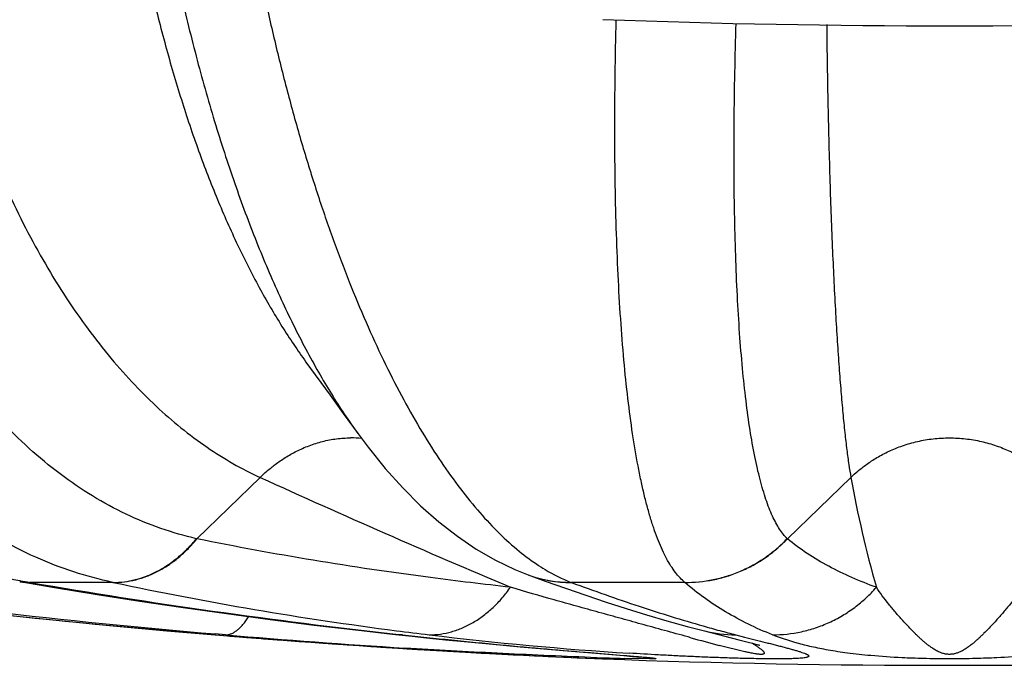
# Model space of a CAD drawing. Units: inches. Extents: x 0 to 11, y 0 to 8.5.
# Drawn here: x 3.8 to 4.2, y 2 to 2.2 of the extents above; entities that cross this region are included whole.
import ezdxf

# ---------------------------------------------------------------- set-up
doc = ezdxf.new("R2010")
doc.units = ezdxf.units.IN
doc.header["$LTSCALE"] = 0.605
doc.header["$MEASUREMENT"] = 0
doc.layers.add('ALL_ASSEMBLY_MEMBERS', color=7, linetype='CONTINUOUS')

msp = doc.modelspace()

# ---------------------------------------------------------------- linework, layer by layer
at = {"layer": 'ALL_ASSEMBLY_MEMBERS', "color": 7, "linetype": 'Continuous'}
for p, q in [((3.939011114, 2.0869255397), (3.9494244631, 2.0725870506)), ((4.034750223500001, 1.9952832759), (4.0347259765, 1.9952922766)), ((4.034750223500001, 1.9952832759), (4.0419590969, 1.9926448041)), ((4.0419590969, 1.9926448041), (4.0507143053, 1.9895251727)), ((3.815765857, 1.9924040857), (3.8307129123, 1.98987922)), ((3.8307129123, 1.98987922), (3.8490699122, 1.9868914544)), ((4.0507143053, 1.9895251727), (4.0594634453, 1.9865060127)), ((3.8999019581, 1.9694940076), (3.9057971019, 1.9690117182)), ((3.9062887624, 1.9689718783), (3.9142406546, 1.9683357898)), ((3.920682364, 1.9678318105), (3.9285888007, 1.9672271525)), ((3.9273725285, 1.9673191733), (3.9349865952, 1.9667490579)), ((3.9776166429, 1.9696385711), (3.9846856941, 1.9688824045)), ((3.9846856941, 1.9688824045), (3.9909009712, 1.9682314956)), ((3.9909009712, 1.9682314956), (3.9991430248, 1.9673883685)), ((3.9991430248, 1.9673883685), (4.0086517207, 1.9664440198)), ((4.1105490274, 1.9711730841), (4.1254529273, 1.9673762285)), ((4.1254529273, 1.9673762285), (4.129365036499999, 1.9663664843)), ((3.933593653, 1.9668522984), (3.9410403485, 1.9663059047)), ((3.9394888164, 1.9664186263), (3.9521594279, 1.96551531)), ((3.9503414386, 1.9656425016), (3.9621911763, 1.9648280581)), ((3.9601530958, 1.9649656959), (3.9732795274, 1.9640970616)), ((3.9712895394, 1.9642260472), (3.9883197947, 1.9631536672)), ((3.9872537252, 1.963218705), (4.0030077197, 1.962285816)), ((4.0086517207, 1.9664440198), (4.0194184915, 1.965411108)), ((4.0194184915, 1.965411108), (4.031172252, 1.9643268589)), ((4.031172252, 1.9643268589), (4.0446886483, 1.9631334201)), ((4.0446886483, 1.9631334201), (4.0758244521, 1.9605414214)), ((4.129365036499999, 1.9663664843), (4.1312233925, 1.9658756172)), ((3.99995378, 1.9624619191), (4.0130481655, 1.9617229701)), ((4.012884367, 1.9617319469), (4.0259200554, 1.9610374902)), ((4.024453826499999, 1.9611134989), (4.0437657314, 1.9601541579)), ((4.0432863005, 1.9601768936), (4.0665612067, 1.9591394828)), ((4.0758244521, 1.9605414214), (4.079596298999999, 1.960219812)), ((4.079596298999999, 1.960219812), (4.081477897, 1.9600504353)), ((4.081477897, 1.9600504353), (4.0821959999, 1.9599822956)), ((4.0821959999, 1.9599822956), (4.0827203825, 1.9599299167)), ((4.0827203825, 1.9599299167), (4.0829358608, 1.959907206))]:
    msp.add_line(p, q, dxfattribs=at)
at = {"layer": 'ALL_ASSEMBLY_MEMBERS', "color": 9, "linetype": 'Continuous'}
for p, q in [((3.8920896003, 2.0108175816), (3.9192654934, 2.0372668655)), ((4.1462756079, 2.0108175816), (4.1736289683, 2.0372668655)), ((3.89208916, 2.0108178218), (3.8918761317, 2.0108669376)), ((3.8158696029, 1.9928268436), (3.8161245135, 1.9927782656)), ((3.8558440648, 1.9920693073), (3.8200289316, 1.992069469)), ((3.8200289316, 1.992069469), (3.8202745188, 1.9920273099)), ((3.8560410798, 1.9920273099), (3.8558440648, 1.9920693073)), ((4.1021159748, 1.9920693073), (4.0531924431, 1.992069469)), ((4.0531924431, 1.992069469), (4.0533062411, 1.9920273099)), ((3.900134848, 1.9694859984), (3.8999019581, 1.9694940076)), ((3.9043572227, 1.9694860042), (3.8999327187, 1.9698656135)), ((3.9805631215, 1.9694859998), (3.9776166429, 1.9696385711)), ((3.9776380367, 1.969804183), (3.9805631217, 1.9694860042)), ((4.1240913517, 1.9694860042), (4.1278328802, 1.9685290566)), ((4.1279388592, 1.9622043014), (4.1168974333, 1.9649614842)), ((4.0557586884, 1.9596058165), (4.0669372912, 1.959124274)), ((4.0615538248, 1.9618095407), (4.0759357507, 1.9606286751)), ((4.0759357507, 1.9606286751), (4.077093708, 1.9605330289)), ((4.0869154857, 1.9591242669), (4.0763196813, 1.9593193443))]:
    msp.add_line(p, q, dxfattribs=at)
at = {"layer": 'ALL_ASSEMBLY_MEMBERS', "color": 7, "linetype": 'Continuous'}
for points in [[(3.9494244631, 2.0725870506), (3.955066427, 2.0648134217), (3.9614434867, 2.056030428)], [(3.9614446506, 2.0560288257), (3.9657496094, 2.0502724737), (3.9731660119, 2.0411055051), (3.9807048507, 2.0327067279), (3.9883791147, 2.0250500503), (3.9962099698, 2.0181105722), (4.0041970583, 2.0118897685), (4.012322274, 2.006400014), (4.0205780063, 2.0016413437), (4.0289694187, 1.9976086309), (4.034726018500001, 1.9952923897)], [(3.71154829, 1.9895765631), (3.7347776776, 1.9866116413), (3.7582451211, 1.9837552237), (3.7819488869, 1.9810120373), (3.8058878999, 1.9783867684), (3.8300617958, 1.9758840643), (3.8544700189, 1.973508671), (3.8791120478, 1.9712653745), (3.8999017224, 1.969494036)], [(3.8490699122, 1.9868914544), (3.8675406756, 1.9840130199), (3.8861249873, 1.9812485154), (3.9048226565, 1.9786026475), (3.9236334742, 1.9760802185), (3.9425585189, 1.9736859443), (3.9616007636, 1.9714244099), (3.9776156894, 1.9696386806)], [(4.0594634453, 1.9865060127), (4.068206261, 1.9835932279), (4.076945937300001, 1.9807919595), (4.0856892238, 1.9781067325), (4.0944412181, 1.9755430675), (4.1032059992, 1.9731072388), (4.1105484067, 1.9711732447)], [(3.9057971019, 1.9690117182), (3.9134749699, 1.9683963677), (3.9216909922, 1.9677538203)], [(4.1312233925, 1.9658756172), (4.132613370400001, 1.9654989858), (4.133154361, 1.9653488154)], [(4.133154361, 1.9653488154), (4.1336121379, 1.9652193721), (4.1339748539, 1.9651146064), (4.1342258506, 1.9650403548), (4.1343823256, 1.9649928026)]]:
    msp.add_lwpolyline(points, dxfattribs=at)
for centre in [(4.216055366, 6.2628653513), (4.216055366, 5.9876153513)]:
    msp.add_arc(centre, 4.03125, 267.8790466371, 272.1209533667, dxfattribs=at)
at = {"layer": 'ALL_ASSEMBLY_MEMBERS', "color": 9, "linetype": 'Continuous'}
for centre, radius, start, end in [((3.9582580488, 2.0083325122), 0.0459240189, 84.02670450240001, 90.01322412889999), ((5.6392649439, 5.8118189065), 4.1479682963, 245.5020434352, 247.128672054), ((4.6409354499, 2.1208817296), 0.4747281006, 190.1445232398, 196.0081764947), ((3.8612852917, 2.2304390199), 0.2419134764, 259.2408148665, 260.1806779879), ((4.0527170841, 2.0438850647), 0.0518176102, 249.7119119798, 270.5256198115999), ((4.0528262356, 2.0438168741), 0.0517916237, 249.757230805, 270.5310240529), ((4.230552363399999, 5.961737514299999), 4.0059016281, 262.2924236246, 265.2687151928), ((4.1979206331, 5.428607409), 3.471554638, 261.8601404013, 265.0758413372), ((3.8197328137, 2.0154746472), 0.0234070513, 260.2434648117, 270.724856943), ((3.8199752676, 2.0153928398), 0.0233674459, 260.2550977225, 270.7337689464), ((4.2685998188, 4.5983875493), 2.6446378339, 260.2399496064, 263.6835592518), ((4.1751619223, 3.4977449619), 1.5391633311, 258.0338383903, 262.6391252967), ((4.1951679504, 3.638664082), 1.6814852094, 262.5782400911, 263.0635896843), ((4.2701586951, 2.5365583058), 0.5855856005, 254.1302420983, 254.85461288), ((4.260981851, 2.5027972754), 0.5505996011, 254.8585023393, 255.6040882596), ((4.2390310729, 6.075551783200001), 4.1200275281, 265.2817580727, 266.4294674691), ((4.1934130231, 5.3652820293), 3.4080762755, 265.1346164524, 266.4373987031), ((4.1718531706, 3.4546520138), 1.4960045746, 263.0988793901, 266.40947188), ((4.4160283088, 3.1000153471), 1.1738088598, 254.6227582579, 255.2360215761), ((4.1239567585, 2.0235625447), 0.0540767112, 255.6447392884, 270.1426052678), ((4.2380459778, 6.0605393188), 4.104982855799999, 266.4301409018, 267.4548668495), ((4.1262707324, 3.7293862834), 1.7707737248, 267.9062122316, 268.2548918653), ((4.1093657358, 3.175392678), 1.2165222541, 268.2561301903, 268.4434050606)]:
    msp.add_arc(centre, radius, start, end, dxfattribs=at)
for points, knots in [([(3.7785628757, 2.2565998814), (3.7800666201, 2.2499007511), (3.7832930063, 2.2366837208), (3.7888343622, 2.2172641977), (3.7950123119, 2.1984937286), (3.8039379922, 2.1747407879), (3.814097178, 2.152193871), (3.8255092954, 2.1310958186), (3.8344292417, 2.1164293651), (3.8438028391, 2.1027339915), (3.8535927269, 2.0900503692), (3.8637659759, 2.0784175087), (3.8775351714, 2.0646135607), (3.8955027672, 2.0499834172), (3.9113075971, 2.0408940972), (3.9192651377, 2.0372670584)], [0, 0, 0, 0, 0.076544309, 0.1516345346, 0.2250887477, 0.2967835316, 0.4344727129, 0.5003369502, 0.564112591, 0.6257590825, 0.685264767, 0.7426377327, 0.7979229963, 0.9025037613, 1, 1, 1, 1]), ([(3.5597896913, 2.2514514848), (3.5625108043, 2.2431067028), (3.568379141, 2.2266168823), (3.5817481069, 2.1946339714), (3.6013999234, 2.1567277754), (3.6249942412, 2.1217683158), (3.6458752454, 2.0962434628), (3.6623192663, 2.0785458997), (3.6795748708, 2.0622372437), (3.6975625629, 2.0473962966), (3.7161918355, 2.0340905922), (3.7353721014, 2.0223830014), (3.7550119, 2.0123309075), (3.7750170029, 2.003980629), (3.7952868174, 1.997379297), (3.8090091364, 1.9941380334), (3.8158696029, 1.9928268436)], [0, 0, 0, 0, 0.0690935338, 0.1376985702, 0.2727731149, 0.4044549335, 0.4688683149, 0.5322266610999999, 0.5944906864, 0.6556356897, 0.7156536751000001, 0.7745520435, 0.8323662144, 0.8891622825, 0.9450175815999999, 1, 1, 1, 1]), ([(3.85584407, 1.9920693073), (3.8501710539, 1.9932667811), (3.8388866485, 1.9962991636), (3.8224318357, 2.0026664623), (3.8064744022, 2.0108409419), (3.7910939253, 2.0207740175), (3.7763558998, 2.0324135357), (3.7623220585, 2.0457005077), (3.7490489121, 2.0605673887), (3.7365953233, 2.0769442577), (3.7250088498, 2.0947495351), (3.71434197, 2.1139004901), (3.7046364851, 2.1343034939), (3.6959364181, 2.1558629544), (3.6882798278, 2.178478896), (3.6817023663, 2.20204628), (3.6762377941, 2.2264465038), (3.6733765202, 2.2430462102), (3.6721339318, 2.2514514848)], [0, 0, 0, 0, 0.05155966150000001, 0.1036707683, 0.1566234103, 0.2107170411, 0.2662305316, 0.3233894433, 0.3823606574, 0.4432648623, 0.5061718335000001, 0.5711107079, 0.6380593601, 0.7069605351999999, 0.7777338053, 0.8502783017000001, 0.9244426416, 1, 1, 1, 1]), ([(3.891876108, 2.010866969), (3.8866887493, 2.0120635538), (3.8763783779, 2.0150553522), (3.8613814443, 2.0212384769), (3.8468676361, 2.0291046632), (3.8329052349, 2.0386030833), (3.8195479473, 2.0496794323), (3.8068463738, 2.0622747778), (3.7948466835, 2.0763233196), (3.7835972621, 2.0917576188), (3.7731377763, 2.1085013941), (3.7635119188, 2.1264772179), (3.7547554458, 2.1455992683), (3.7469059533, 2.1657799715), (3.739996607, 2.1869285202), (3.7340589037, 2.2089498735), (3.7291226523, 2.2317369929), (3.7265357637, 2.2472315438), (3.7254113612, 2.2550767279)], [0, 0, 0, 0, 0.05101983309999999, 0.1026432875, 0.1551808625, 0.2089466911, 0.2642267338, 0.3212467757, 0.3801690889, 0.4411059936, 0.5041178149000001, 0.5692234545, 0.6363918253999999, 0.7055576747, 0.7766338887, 0.8495145290999999, 0.9240454558, 1, 1, 1, 1]), ([(3.8725298406, 2.2470760411), (3.8744054812, 2.2390191266), (3.8783798332, 2.2232049414), (3.8851250791, 2.2001034328), (3.8925456064, 2.1780572988), (3.9006111402, 2.1571711039), (3.9092900017, 2.1375415767), (3.918545142, 2.119259429), (3.9283411142, 2.1024127673), (3.9353950745, 2.0919028553), (3.9390111364, 2.0869256132)], [0, 0, 0, 0, 0.1422350226, 0.2802911025, 0.4136915618, 0.5420740001, 0.6651209157, 0.782567178, 0.8942200029, 1, 1, 1, 1]), ([(3.8850222217, 2.2459648205), (3.8872464166, 2.2362009264), (3.8919502935, 2.2170435416), (3.8999004919, 2.1890842283), (3.9085976202, 2.1624943068), (3.9179788322, 2.1374691424), (3.9279715323, 2.1141885528), (3.9368948715, 2.0960805773), (3.9442999403, 2.0826307623), (3.9498580104, 2.0732599779), (3.9555058439, 2.0644479949), (3.9594061738, 2.0588357491), (3.9613708409, 2.0561304584)], [0, 0, 0, 0, 0.1459295987, 0.287394538, 0.4234933252, 0.5534994143, 0.6767260160999999, 0.7925389835, 0.8475061762999999, 0.9004348590000001, 0.9512778073999999, 1, 1, 1, 1]), ([(3.9214801054, 2.2429717647), (3.9230782152, 2.2356306054), (3.9264099336, 2.221132679), (3.9318686232, 2.1997607398), (3.9377259375, 2.1790473823), (3.9439586673, 2.1590726624), (3.9505434582, 2.1399082802), (3.9574571291, 2.1216232951), (3.96466989, 2.1042837721), (3.9721544788, 2.0879546472), (3.97987965, 2.0726960839), (3.9878115922, 2.0585630199), (3.9959193486, 2.0456081658), (4.0041660028, 2.0338773884), (4.012517252699999, 2.0234133731), (4.0209407752, 2.0142541764), (4.0294010345, 2.0064324639), (4.035273822200001, 2.0019580573), (4.0382057872, 1.9999817456)], [0, 0, 0, 0, 0.0820928142, 0.162524804, 0.2409964073, 0.3172679386, 0.3911305767, 0.4623824799, 0.5308305852, 0.596291544, 0.65860936, 0.717653979, 0.7733168254999999, 0.8255281981999999, 0.8742507305, 0.9195007447, 0.9613650796, 1, 1, 1, 1]), ([(4.1021159817, 1.9920693073), (4.1013922409, 1.9926657279), (4.0999641598, 1.9940225256), (4.097977433500001, 1.9963923455), (4.0960572597, 1.9991771005), (4.094205008399999, 2.0023734405), (4.0924220085, 2.0059787778), (4.0907098362, 2.009989624), (4.0890686868, 2.0144014776), (4.087499307, 2.0192097004), (4.0860024177, 2.0244094615), (4.0845789979, 2.0299955697), (4.0832295866, 2.0359620178), (4.0814846227, 2.0446406038), (4.0795179851, 2.056398718), (4.0775147627, 2.0715690946), (4.0758145357, 2.0880766255), (4.0744199704, 2.1058495916), (4.073333159700001, 2.1248105217), (4.0725554627, 2.1448765973), (4.072088575, 2.1659612052), (4.0719338827, 2.1879755599), (4.072092795400001, 2.2108226595), (4.072403438399999, 2.2263193495), (4.0726095606, 2.2341884637)], [0, 0, 0, 0, 0.0113735461, 0.0238152787, 0.0374436212, 0.05234448480000001, 0.068579734, 0.0861924462, 0.1052098615, 0.1256485698, 0.1475174587, 0.1708194957, 0.1955495934, 0.2216953472, 0.2781674985, 0.3400870889, 0.4072441653, 0.4793988887, 0.5562742467, 0.6375565326, 0.7229217715999999, 0.8120311840000001, 0.9045341056, 1, 1, 1, 1]), ([(4.1462257161, 2.010866969), (4.14562792, 2.011455364), (4.1444546426, 2.0127796495), (4.142838765400001, 2.0150514568), (4.1412852181, 2.01769691), (4.139794785299999, 2.0207129091), (4.1383682349, 2.024096881), (4.1370066476, 2.0278454043), (4.13570965, 2.0319540666), (4.134477324700001, 2.0364182333), (4.1333096245, 2.0412330941), (4.131795024800001, 2.0483220705), (4.1300916354, 2.0580298045), (4.1283564503, 2.0706677784), (4.1268766435, 2.0845570986), (4.1256515779, 2.0996392986), (4.124681117, 2.1158517297), (4.1239650206, 2.1331267779), (4.1235033841, 2.1513929629), (4.123296177799999, 2.1705756875), (4.1233618028, 2.1977632097), (4.1237981291, 2.2185456847), (4.1242423187, 2.2326407674)], [0, 0, 0, 0, 0.0111654229, 0.0234845885, 0.0370588652, 0.0519592024, 0.06823484519999999, 0.0859184125, 0.1050279801, 0.125572261, 0.1475534016, 0.1709686235, 0.2220558924, 0.2787054821, 0.3407466277, 0.4079636739, 0.4801135987, 0.5569281492, 0.6381039645000001, 0.7233293848000001, 0.8122823756, 1, 1, 1, 1]), ([(4.1632105521, 2.2321973734), (4.1633303928, 2.220495174), (4.1636737061, 2.197907497), (4.164509145299999, 2.1653706383), (4.1656039546, 2.1356254747), (4.166728058399999, 2.1127332402), (4.1677340302, 2.0960535515), (4.1685005392, 2.0848456567), (4.1692984114, 2.0745505863), (4.1701215906, 2.0651944292), (4.1709640093, 2.0568006659), (4.1718196102, 2.0493907428), (4.172681317599999, 2.0429843207), (4.1733078592, 2.0390577202), (4.1736289591, 2.0372670584)], [0, 0, 0, 0, 0.1797317844, 0.3469343345000001, 0.4998563386, 0.6368575838, 0.6989250217, 0.7564861573999999, 0.8093883734999999, 0.8575083765000001, 0.9007300095, 0.9389436612000001, 0.9720603653000001, 1, 1, 1, 1]), ([(3.9192651377, 2.0372670584), (3.9202142798, 2.0381908229), (3.9223386809, 2.0401282442), (3.9259296264, 2.0430066221), (3.9301689298, 2.0459159835), (3.9341442052, 2.0481619031), (3.9376044484, 2.0497950182), (3.9412943565, 2.0513044085), (3.9451513479, 2.0525273875), (3.9491236754, 2.0534105843), (3.9531524123, 2.0540566731), (3.9562135748, 2.0542565299), (3.9582474493, 2.0542565299)], [0, 0, 0, 0, 0.0911888514, 0.1978121259, 0.3166168872, 0.4448105738000001, 0.5116664428000001, 0.5799454369, 0.7191972862, 0.78954414, 0.8599687637000001, 1, 1, 1, 1]), ([(4.1736289591, 2.0372670584), (4.1745892094, 2.0381955706), (4.1767613996, 2.0401442658), (4.1804795913, 2.0430275178), (4.1849448276, 2.0459410231), (4.1891823945, 2.0481762492), (4.1929136444, 2.0498013118), (4.1969684224, 2.0513183297), (4.2012384577, 2.0525365538), (4.2056666942, 2.0534136145), (4.2102434675, 2.0540615251), (4.216055366, 2.0543869303), (4.2218672645, 2.0540615251), (4.226444037799999, 2.0534136145), (4.2308722743, 2.0525365538), (4.2351423096, 2.0513183297), (4.2391970876, 2.0498013118), (4.2429283375, 2.0481762492), (4.2471659044, 2.0459410231), (4.2516311407, 2.0430275178), (4.2553493324, 2.0401442658), (4.2575215226, 2.0381955706), (4.258481772900001, 2.0372670584)], [0, 0, 0, 0, 0.042788395, 0.09339189519999999, 0.1505800787, 0.2133666687, 0.2465969923, 0.2808959615, 0.3519973139, 0.3885065378, 0.4254439664, 0.5, 0.5745560336, 0.6114934622, 0.6480026861, 0.7191040384999999, 0.7534030076999999, 0.7866333312999999, 0.8494199213, 0.9066081048000001, 0.957211605, 1, 1, 1, 1]), ([(3.8558433134, 1.9920695479), (3.8574559385, 1.9920532516), (3.8607172528, 1.9922389932), (3.8655795498, 1.9931454791), (3.8703953515, 1.9946738269), (3.8751067609, 1.9968106676), (3.87966762, 1.9995283403), (3.8840286795, 2.0028016087), (3.8881437529, 2.0065873285), (3.890667833, 2.009393971), (3.891876108, 2.010866969)], [0, 0, 0, 0, 0.1151861072, 0.2325338552, 0.3524004943, 0.4751629408, 0.6012248170000001, 0.7308544801000001, 0.8639254259999999, 1, 1, 1, 1]), ([(3.8560410798, 1.9920273099), (3.8576544222, 1.9920108275), (3.860917133, 1.9921961457), (3.86578155, 1.9931019025), (3.8705994142, 1.9946294314), (3.8753128159, 1.9967653801), (3.8798755798, 1.9994821037), (3.8842384439, 2.0027543828), (3.8883552053, 2.0065390905), (3.8908803727, 2.0093451267), (3.89208916, 2.0108178218)], [0, 0, 0, 0, 0.1152096429, 0.2325761302, 0.3524551868, 0.4752226354, 0.6012815138000001, 0.7308999728, 0.8639517998999999, 1, 1, 1, 1]), ([(4.0271034788, 1.9899638026), (4.0155759129, 1.9912280743), (3.9703534725, 1.9966570983), (3.9253553261, 2.0040355525), (3.8920891609, 2.0108178207)], [0, 0, 0, 0, 0.2546081628, 1, 1, 1, 1]), ([(4.102115791, 1.9920695479), (4.1061941546, 1.992037092), (4.1123515474, 1.9926326483), (4.1202897718, 1.9946529481), (4.1260827163, 1.9967805867), (4.131637586, 1.9994897336), (4.1368962595, 2.002757003), (4.1418009627, 2.0065391957), (4.1448030263, 2.0093772805), (4.1462257161, 2.010866969)], [0, 0, 0, 0, 0.248357811, 0.3732243855, 0.4982270786, 0.6234418579, 0.7489373276000001, 0.8745629545, 1, 1, 1, 1]), ([(4.102164272, 1.9920273099), (4.1062426648, 1.9919944831), (4.1124001119, 1.9925893532), (4.1203385488, 1.9946086068), (4.1261316319, 1.9967353716), (4.1316866706, 1.999443583), (4.1369455523, 2.0027098693), (4.1418505089, 2.0064910504), (4.144852789, 2.0093284665), (4.1462755942, 2.0108178218)], [0, 0, 0, 0, 0.2483681257, 0.3732372823, 0.4982407639, 0.6234545318, 0.7489472475, 0.8745685570999999, 1, 1, 1, 1]), ([(4.184616197900001, 1.989963802), (4.1810546194, 1.9912203635), (4.1740946045, 1.9939513993), (4.1641175138, 1.9987948245), (4.1547976514, 2.004355966), (4.1490199851, 2.008585862), (4.146275595400001, 2.0108178207)], [0, 0, 0, 0, 0.2584014036, 0.5110047981, 0.7579731099, 1, 1, 1, 1]), ([(4.0382057872, 1.9999817456), (4.039440831499999, 1.9991492552), (4.0442061458, 1.9961041676), (4.0492970211, 1.9935474595), (4.0531924431, 1.992069469)], [0, 0, 0, 0, 0.2633436913, 1, 1, 1, 1]), ([(3.992098863, 1.9694860082), (3.9937023158, 1.9694802148), (3.9969434246, 1.9697044489), (4.0017576822, 1.9707199554), (4.0064989755, 1.9724066763), (4.0111052486, 1.9747480506), (4.0155285962, 1.9777112892), (4.0197174324, 1.9812663158), (4.0236250989, 1.9853629125), (4.0259834238, 1.9883822043), (4.0271034788, 1.9899638026)], [0, 0, 0, 0, 0.1141893882, 0.2304505662, 0.3493654421, 0.4715188531, 0.5974867224, 0.7276654617, 0.8619844086, 1, 1, 1, 1]), ([(4.1047657233, 1.9682279284), (4.1013923363, 1.9691533524), (4.0947017882, 1.9709936602), (4.0847343717, 1.9737378471), (4.074894744, 1.9764487085), (4.0651562212, 1.9791346445), (4.0555074465, 1.9818050754), (4.0428180944, 1.9853617041), (4.033362482699999, 1.9880920979), (4.027103472699999, 1.9899638102)], [0, 0, 0, 0, 0.130121953, 0.258123189, 0.3845708382, 0.5097806028, 0.6339099068999999, 0.7569851397, 1, 1, 1, 1]), ([(4.0533062411, 1.9920273099), (4.0629548536, 1.9884570806), (4.0817398946, 1.9818284231), (4.1007681413, 1.9759243669), (4.110029404800001, 1.9732918449)], [0, 0, 0, 0, 0.5165650259000001, 1, 1, 1, 1]), ([(4.139849466999999, 1.9694860042), (4.1363408631, 1.9708921121), (4.1294883993, 1.9739276131), (4.119688531, 1.9792160562), (4.110533658500001, 1.9851965244), (4.1048621039, 1.9896769493), (4.102164272, 1.9920273099)], [0, 0, 0, 0, 0.2570996431, 0.5092184322, 0.7566274934, 1, 1, 1, 1]), ([(4.139849467099999, 1.9694860085), (4.14403954, 1.9694744582), (4.1503657607, 1.9701543322), (4.1584856229, 1.9723813045), (4.164391573000001, 1.9747107474), (4.170028509700001, 1.9776630209), (4.175332779100001, 1.9812105407), (4.180242145799999, 1.98530298), (4.1832158332, 1.9883615587), (4.184616197900001, 1.989963802)], [0, 0, 0, 0, 0.2478483, 0.3725211512, 0.497398217, 0.6225959706, 0.7482186663, 0.8741289847, 1, 1, 1, 1]), ([(4.2474945432, 1.9899638102), (4.2458584502, 1.9874670967), (4.24316414, 1.9838214204), (4.2392559994, 1.9791225047), (4.2360996181, 1.9755334408), (4.2333043481, 1.9725349089), (4.231231369200001, 1.9704333779), (4.2299815955, 1.9692104135), (4.2290059988, 1.9682783824), (4.2279894677, 1.9673408146), (4.2269159369, 1.9664023847), (4.2257720801, 1.965460834), (4.2247593042, 1.9646829574), (4.2238953946, 1.9640614886), (4.2232006193, 1.9635853838), (4.2224527705, 1.963108805), (4.2216283805, 1.9626343513), (4.2206911483, 1.9621621014), (4.2198036034, 1.9617893637), (4.2189704934, 1.9615073223), (4.2183542044, 1.9613410234), (4.2177842713, 1.9612187162), (4.2172700974, 1.9611379613), (4.2166862975, 1.9610820198), (4.216056091700001, 1.961058115), (4.2154259025, 1.9610817485), (4.2148425168, 1.9611392621), (4.2143270983, 1.9612189309), (4.2135348246, 1.9613870239), (4.2125475332, 1.9616886647), (4.2114192327, 1.9621616237), (4.2104821206, 1.9626345048), (4.2096577216, 1.9631087727), (4.2089097471, 1.9635851273), (4.2082152931, 1.9640615997), (4.2073513858, 1.9646829497), (4.2063386025, 1.9654608053), (4.205194754, 1.9664023804), (4.204121243399999, 1.9673408465), (4.2031045747, 1.9682782634), (4.2021291746, 1.9692104906), (4.2008793339, 1.9704333565), (4.198806389800001, 1.9725349234), (4.1960112866, 1.975533637), (4.1933592661, 1.9785479008), (4.1913446801, 1.9809392902), (4.1894206169, 1.9832977752), (4.1871354588, 1.9862729726), (4.1854282858, 1.9887245377), (4.184616189700001, 1.9899638093)], [0, 0, 0, 0, 0.1024461227, 0.1552780133, 0.2097547935, 0.2664553266, 0.2959416584, 0.311055656, 0.326465756, 0.3422464987, 0.3585123294, 0.3753949362, 0.3930849789, 0.4023282659, 0.4119165251, 0.4219875479, 0.4327554333, 0.4445466331, 0.4579860014, 0.4657521695, 0.4747189648, 0.4798756992, 0.4857519018, 0.4925704504, 0.4999928813, 0.5073789562, 0.5141949669, 0.5201018556, 0.525267942, 0.5419830523, 0.5554279035, 0.5672160309000001, 0.5779844565, 0.5880562623, 0.59764224, 0.6068850711, 0.6245755318, 0.6414578388000001, 0.6577238556, 0.6735050726, 0.6889144343000001, 0.7040284437000001, 0.7335148198999999, 0.7902153187000001, 0.8446921409, 0.8712864428, 0.897525763, 0.9491496669, 1, 1, 1, 1]), ([(3.904357223, 1.9694860085), (3.9047693373, 1.9694824745), (3.9056177548, 1.9695654939), (3.9068811036, 1.9699452356), (3.9081485594, 1.9705750044), (3.9094146933, 1.9714496037), (3.9106747875, 1.9725654989), (3.9119249428, 1.9739175136), (3.9131618079, 1.9754996909), (3.9139424041, 1.9766563679), (3.9143310548, 1.9772695273)], [0, 0, 0, 0, 0.0939543002, 0.1927720711, 0.2991826987, 0.4152803146, 0.5425925446000001, 0.6821357359, 0.8345015023000001, 1, 1, 1, 1]), ([(3.9805631217, 1.9694860042), (3.994609306, 1.9679667958), (4.0153310982, 1.9658743581), (4.0423389593, 1.9634258584), (4.0552830358, 1.9623288556), (4.0615538248, 1.9618095407)], [0, 0, 0, 0, 0.5209763236, 0.7679719384, 1, 1, 1, 1]), ([(4.1278328802, 1.9685290566), (4.1293785437, 1.9681348605), (4.1323936896, 1.9673683839), (4.1361117967, 1.9664248956), (4.1389621371, 1.9656983678), (4.1409963105, 1.9651769094), (4.1429526259, 1.9646708101), (4.1448235606, 1.9641801933), (4.1466001729, 1.963705271), (4.1482717413, 1.9632462663), (4.1498252688, 1.9628035396), (4.1512449031, 1.9623777123), (4.1525107324, 1.9619694841), (4.1534559041, 1.9616319082), (4.1541127438, 1.9613654701), (4.1545252487, 1.9611797248), (4.1548751327, 1.9609990038), (4.1551560699, 1.9608238335), (4.1553395536, 1.9606733438), (4.155439601, 1.9605518817), (4.1554869746, 1.9604669571), (4.155509389200001, 1.9603813463), (4.155500735, 1.9602612396), (4.1554190338, 1.9601481827), (4.155296320400001, 1.9600550271), (4.1551610267, 1.9599796434), (4.1549882794, 1.9599065579), (4.1546750135, 1.9598018433), (4.1541562544, 1.9596812938), (4.1533594849, 1.9595537371), (4.1522976438, 1.9594360576), (4.1509142643, 1.9593305463), (4.1491437202, 1.959241054), (4.1469230217, 1.9591724796), (4.144217441, 1.9591304153), (4.141051668899999, 1.9591192094), (4.1375197346, 1.9591401098), (4.132462598, 1.9592082085), (4.1260709732, 1.9593520332), (4.1185207966, 1.9595846802), (4.111227585, 1.9598576779), (4.1042084786, 1.9601596361), (4.0974304597, 1.9604849468), (4.0887747038, 1.9609401932), (4.0823758189, 1.9613179934), (4.0781650922, 1.961583954)], [0, 0, 0, 0, 0.0448577203, 0.08748727029999999, 0.1078726807, 0.1275765068, 0.1465409742, 0.1646983208, 0.1819688158, 0.1982560593, 0.2134448397, 0.2273949438, 0.2399333548, 0.2508447159, 0.255609035, 0.2598628305, 0.2635635286, 0.266673106, 0.2691658154, 0.2701895403, 0.2710823804, 0.2718799132, 0.2726443442, 0.2743965427, 0.2755599653, 0.2769891143, 0.2787321085, 0.280830606, 0.2862695238, 0.2936833941, 0.3035142298, 0.3163033167, 0.3326943329, 0.353363842, 0.3787795424, 0.4087862289, 0.4423890805, 0.47810347, 0.5510125048, 0.6221733042, 0.6905251054000001, 0.7562510758, 0.8197429847, 0.8813519731999999, 1, 1, 1, 1]), ([(4.292261265, 1.9694860042), (4.2887932563, 1.9680961216), (4.283192407900001, 1.9662492564), (4.2751435359, 1.9642349798), (4.2679296411, 1.9627949263), (4.2594282229, 1.9614956577), (4.2488117877, 1.960339712), (4.2379168107, 1.9596164778), (4.226628794100001, 1.9592079438), (4.216055323, 1.9590779895), (4.2054818823, 1.9592079081), (4.1941935906, 1.9596164755), (4.1832987606, 1.960339715), (4.1726824229, 1.9614956581), (4.164180989, 1.9627949206), (4.1569670977, 1.9642349971), (4.1489182573, 1.9662492435), (4.1433174789, 1.9680961981), (4.139849466999999, 1.9694860042)], [0, 0, 0, 0, 0.0724771669, 0.1141110919, 0.1609252371, 0.2151189285, 0.2808931899, 0.3680288013, 0.4268686793, 0.4999975025, 0.5731346090999999, 0.6319738770000001, 0.7191071705, 0.7848815237000001, 0.8390755642000001, 0.8858895374, 0.9275233283, 1, 1, 1, 1]), ([(4.061574881499999, 1.9597947963), (4.0548542784, 1.960038505), (4.041430167200001, 1.9605838263), (4.0147804336, 1.9618440068), (3.9948571472, 1.9629688215), (3.9816383543, 1.9637918574)], [0, 0, 0, 0, 0.2520678276, 0.5035725593, 1, 1, 1, 1]), ([(4.1310822183, 1.9659134792), (4.1315201707, 1.9656457), (4.1321670595, 1.9652413781), (4.1330093976, 1.9646903759), (4.1336138676, 1.9642804392), (4.1341929814, 1.9638707269), (4.1347392814, 1.9634616438), (4.1351658927, 1.9631171803), (4.13547934, 1.9628404956), (4.1356929835, 1.9626378931), (4.1358859692, 1.9624364426), (4.1360544339, 1.9622366175), (4.1361936847, 1.9620395567), (4.136279700899999, 1.9618717224), (4.1363212629, 1.96173875), (4.1363365965, 1.9616421229), (4.136332137, 1.9615457184), (4.1363024958, 1.9614507258), (4.1362435761, 1.9613572484), (4.1361418092, 1.9612678523), (4.1359804138, 1.9611905069), (4.1357450563, 1.961125114), (4.1354166624, 1.9610774041), (4.1349867782, 1.9610609554), (4.1344738227, 1.9610776443), (4.1339153812, 1.9611191147), (4.1333493, 1.9611822188), (4.1326207381, 1.9612835325), (4.1317485097, 1.9614259617), (4.1307428362, 1.9616127513), (4.1297804794, 1.961805398), (4.1288501331, 1.962002538), (4.128239939, 1.9621369288), (4.1279388592, 1.9622043014)], [0, 0, 0, 0, 0.0984756766, 0.1463245309, 0.1930863588, 0.2385793146, 0.2823990476, 0.3239967051, 0.3437219540999999, 0.3625921195, 0.3804640821, 0.3972129167, 0.4126857082, 0.426683399, 0.4331603497, 0.4393443359, 0.4453620372, 0.4515046632, 0.4582241309, 0.4663053482, 0.4771346156, 0.4922569669, 0.513027358, 0.5406459272, 0.5746741668, 0.6114389395000001, 0.6480455424, 0.6839216084, 0.7525399528, 0.8175650973, 0.8801379477, 0.9408133966, 1, 1, 1, 1]), ([(4.077093708, 1.9605330289), (4.07810684, 1.960449149), (4.0795978745, 1.9603249097), (4.0815441368, 1.9601593485), (4.0829072151, 1.9600411859), (4.0841925618, 1.9599269445), (4.0852099418, 1.95983335), (4.0859756575, 1.9597602928), (4.0865093664, 1.9597078938), (4.0870126924, 1.9596567703), (4.087483001, 1.9596070371), (4.0879172778, 1.9595587906), (4.088312144100001, 1.9595121416), (4.0886638872, 1.9594672906), (4.0889683836, 1.9594244096), (4.0891904334, 1.959388802), (4.089340823, 1.9593607173), (4.0894320228, 1.9593415565), (4.0895076032, 1.9593230757), (4.089567041, 1.9593054733), (4.0896092914, 1.959288682), (4.0896340493, 1.9592742903), (4.089643372699999, 1.959261137), (4.0896432836, 1.9592472227), (4.0896224711, 1.9592323435), (4.0895861767, 1.9592197378), (4.089527505, 1.9592063835), (4.0894474276, 1.9591942021), (4.0893437174, 1.9591825751), (4.0892160665, 1.9591719286), (4.0890636724, 1.9591621953), (4.0888860874, 1.959153473), (4.0885975233, 1.9591425899), (4.0881707247, 1.9591324976), (4.087578686600001, 1.9591254855), (4.0871484112, 1.9591242102), (4.0869154857, 1.9591242669)], [0, 0, 0, 0, 0.1983355963, 0.2919046846, 0.3810817431, 0.4652656643, 0.543660645, 0.5804074468, 0.6153329826, 0.6482862823, 0.6791099869, 0.7076002033, 0.7335331985, 0.756682382, 0.7767782634999999, 0.7935244906000001, 0.8005506379, 0.8066254543000001, 0.8117010988, 0.8157340115, 0.8186934815000001, 0.8205935990000001, 0.8212119069, 0.8217308963, 0.8231256562, 0.8256320036, 0.829464147, 0.8347223504000001, 0.8414813935, 0.8498004308, 0.8597183204000001, 0.8712697522, 0.8844884409, 0.9160551435, 0.9545568665, 1, 1, 1, 1])]:
    msp.add_open_spline(points, degree=3, knots=knots, dxfattribs=at)
for points in [[(4.1462755942, 2.0108178218), (4.1462589911, 2.010834206), (4.1462423759, 2.0108505779), (4.1462257488, 2.0108669376)], [(4.102164272, 1.9920273099), (4.1021481861, 1.9920413241), (4.102132087, 1.9920553233), (4.1021159748, 1.9920693073)]]:
    msp.add_open_spline(points, degree=3, dxfattribs=at)

doc.saveas('drawing.dxf')
